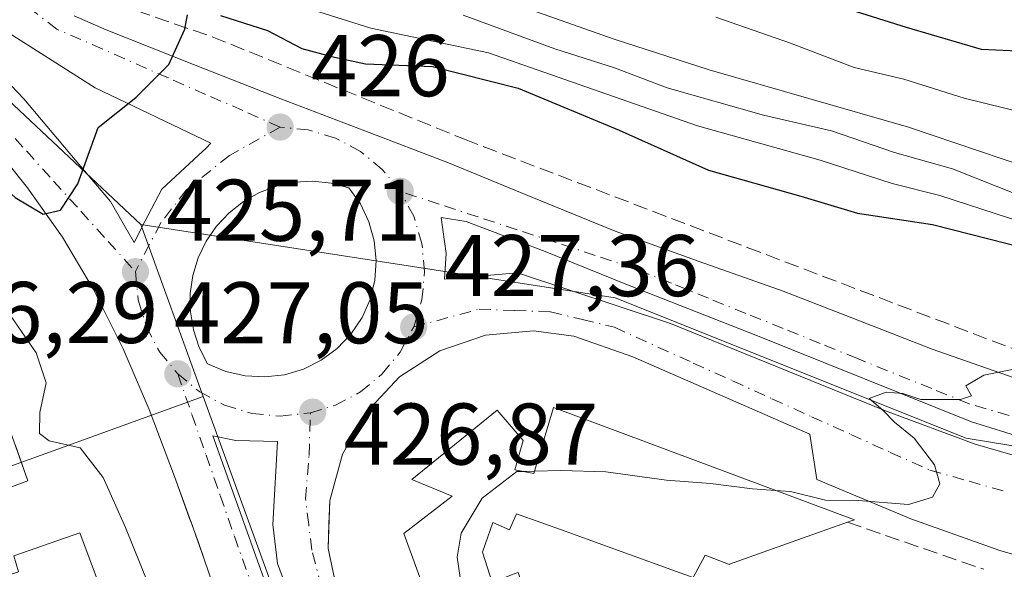
# Model space of a CAD drawing. Units: metres. Extents: x 607304 to 610764, y 4738520 to 4740888.
# Drawn here: x 607402 to 607515, y 4740100 to 4740163 of the extents above; entities that cross this region are included whole.
import ezdxf

# ---------------------------------------------------------------- set-up
doc = ezdxf.new("R2010")
doc.units = ezdxf.units.M
doc.header["$MEASUREMENT"] = 0
doc.linetypes.add('DGN Style 3', pattern=[2.307223458686699, 1.648016756204785, -0.6592067024819142])
doc.linetypes.add('DGN Style 4', pattern=[2.6384748266838614, 1.318413404963828, -0.6592067024819142, 0.001648016756204785, -0.6592067024819142])
for name, color, linetype, lineweight in [('Arbolado forestal CxS', 92, 'Continuous', 0), ('Curva de nivel maestra', 30, 'Continuous', 30), ('Curva de nivel normal', 30, 'Continuous', 0), ('Edificación Cxs', 1, 'Continuous', 13), ('Elemento construido', 1, 'Continuous', 0), ('Matorral CxS', 135, 'Continuous', 0), ('Muro lineal', 1, 'DGN Style 3', 13), ('Núcleo urbano CxS', 7, 'Continuous', 0), ('Punto de cota en terreno', 7, 'Continuous', 0), ('Rótulo de punto de cota en terreno', 7, 'Continuous', 0), ('Senda pavimentada', 7, 'DGN Style 3', 0), ('Vía urbana Cxs', 4, 'Continuous', 0), ('Vía urbana eje', 4, 'DGN Style 4', 0)]:
    doc.layers.add(name, color=color, linetype=linetype, lineweight=lineweight)
doc.styles.add('Style-Arial', font='txt')

# ---------------------------------------------------------------- blocks, each defined once
blk = doc.blocks.new('*U15')
at = {"layer": 'Arbolado forestal CxS', "color": 92, "linetype": 'Continuous', "lineweight": 0}
blk.add_polyline3d([(607834.2203000003, 4740174.441500001, 431.2943999999989), (607849.8217000002, 4740153.6055, 432.6741999999941), (607830.2680000003, 4740149.7305, 432.5516000000061), (607798.7077000003, 4740130.647500001, 433.2970999999961), (607798.4049000005, 4740130.610099999, 433.2942999999942), (607578.0691999998, 4740103.9605, 431.3092999999935), (607510.4480999997, 4740115.064300001, 430.4560000000056), (607470.2664999999, 4740131.1327, 429.127999999997), (607415.9700999996, 4740139.516899999, 425.9165000000066), (607394.4331, 4740159.714500001, 423.7513000000035), (607374.1580999997, 4740178.646299999, 421.8135000000038)], dxfattribs=at)
blk = doc.blocks.new('5PATER')
at = {"layer": 'Matorral CxS', "linetype": 'Continuous', "lineweight": 0}
h = blk.add_hatch(color=51, dxfattribs=at)
edge = h.paths.add_edge_path()
edge.add_ellipse((0, 0), major_axis=(-0.1095731443231308, -0.1110710700762829), ratio=0.9994222409660322, start_angle=0, end_angle=360)
blk = doc.blocks.new('*U59')
at = {"layer": 'Vía urbana Cxs', "color": 4, "linetype": 'Continuous', "lineweight": 0}
for points in [[(607401.5701000001, 4740114.350099999, 431.9312999999966), (607403.0401, 4740110.190099999, 431.8690999999963), (607382.2001, 4740102.5001, 431.7927999999956)], [(607450.4801000003, 4740025.7501, 431.7969000000012), (607448.0559, 4740032.315500001, 430.6610999999976), (607445.4401000004, 4740039.4001, 430.851800000004), (607440.5000999998, 4740053.0801, 429.7351000000053), (607435.6002000002, 4740066.270099999, 429.553899999999), (607430.7301000003, 4740079.4801, 428.6725000000006), (607426.6201, 4740091.2301, 428.5173000000068), (607423.2204, 4740101.183900001, 428.4933000000019), (607421.6804999998, 4740105.549900001, 428.1705999999977), (607421.6783999996, 4740105.5557, 428.1693999999989), (607419.8300999999, 4740110.6801, 427.4688000000024), (607416.9401000004, 4740118.3301, 427.0527000000002), (607413.9600999998, 4740125.3101, 428.0804999999964), (607410.5701000001, 4740132.100099999, 427.5562000000064), (607407.0100999996, 4740138.0701, 426.4964000000036), (607403.0000999998, 4740143.720100001, 426.3534999999974), (607398.1401000004, 4740149.770099999, 426.2004000000015)], [(607387.0959000001, 4740168.915899999, 423.1193999999959), (607395.9064999997, 4740160.899, 424.0243000000046), (607402.574, 4740153.914000001, 424.7143999999971), (607408.4478000002, 4740146.929, 425.3671999999933), (607412.4959000006, 4740142.1665, 425.8056999999972), (607415.1946999999, 4740137.4834, 426.0899999999965), (607416.4341000002, 4740139.869200001, 426.0936999999976), (607418.3696999997, 4740143.5952, 426.1258999999991), (607422.5766000003, 4740147.4846, 426.0859999999957), (607423.4349999996, 4740148.295299999, 426.0936999999976), (607424.0053000003, 4740148.834000001, 426.103099999993), (607410.7495999997, 4740155.184, 425.1435000000056), (607395.1127000004, 4740165.105900001, 423.8037999999942)], [(607408.3501000004, 4740163.4301, 425.0745000000024), (607412.0102000004, 4740161.840100001, 425.0206999999937), (607422.0100999996, 4740157.850099999, 425.6831999999995), (607432.0100999996, 4740153.9301, 426.6748999999982), (607441.6201, 4740150.2601, 427.0500000000029), (607451.2100999998, 4740146.590100001, 427.811600000001), (607460.7301000003, 4740142.6801, 428.4388999999938), (607470.2801000001, 4740138.770099999, 428.9373999999953), (607479.8901000004, 4740135.3101, 429.4333999999944), (607489.5301000001, 4740131.9001, 429.9572999999946), (607498.0502000004, 4740128.590100001, 430.2139000000025), (607506.5701000001, 4740125.2601, 430.3291000000027), (607516.7301000003, 4740121.720100001, 432.6220999999932), (607527.0100999996, 4740118.5101, 430.6848999999929), (607534.6901000004, 4740116.5001, 430.8292999999976), (607542.4600999998, 4740114.890100001, 430.9817000000039), (607548.9600999998, 4740113.790100001, 431.0126000000019), (607571.1401000004, 4740110.090100001, 431.761599999998), (607588.2801000001, 4740108.9101, 431.5696000000025), (607607.0800999999, 4740108.840100001, 432.7964000000065)], [(607592.5188999996, 4740102.240800001, 431.4575999999943), (607564.9755999995, 4740104.304500001, 431.4284999999945), (607544.9731000002, 4740107.638300001, 431.0026999999973), (607529.4949000003, 4740111.210200001, 430.7516999999935), (607511.0799000004, 4740116.925200001, 430.4746000000014), (607486.3942, 4740126.847100001, 429.9060999999929), (607471.8685999997, 4740132.562100001, 429.521900000007), (607462.2642000001, 4740136.451500001, 428.7005999999965), (607453.2154000001, 4740139.864600001, 428.1438000000053), (607450.3579000002, 4740140.3409, 427.9177999999956), (607450.9134999998, 4740136.213400001, 428.0774999999995), (607450.7547000004, 4740133.276500001, 428.0751000000019), (607459.0891000004, 4740133.990800001, 428.5941000000021), (607476.6310000002, 4740128.1965, 429.5828000000038), (607501.2373000003, 4740118.1952, 430.3450000000012), (607511.4767000005, 4740114.385199999, 430.4948000000004), (607530.6061000006, 4740108.8289, 430.7874000000011), (607546.1637000004, 4740105.1777, 431.001900000003), (607565.9282000001, 4740102.082000001, 431.4815999999992), (607589.8200000003, 4740099.8595, 431.5458000000072)], [(607524.7600999996, 4740099.1601, 431.101999999999), (607514.3300999999, 4740102.1801, 432.1025999999983), (607504.1401000004, 4740105.8301, 430.8484000000026), (607498.7500999998, 4740108.0801, 431.9121000000014), (607493.3501000004, 4740110.3301, 434.5982999999979), (607492.5701000001, 4740115.520099999, 430.2275999999983), (607472.3202000001, 4740124.390100001, 429.4707000000053), (607465.5301000001, 4740126.7601, 429.1141000000061), (607460.9200999998, 4740127.360099999, 428.9116000000067), (607455.4200999998, 4740126.850099999, 428.5541999999987), (607450.2100999998, 4740125.0601, 428.0527000000002), (607445.5800999999, 4740122.0701, 427.7461999999941), (607441.8000999996, 4740118.050100001, 427.5170000000071), (607439.0800999999, 4740113.2401, 427.5359000000026), (607437.6001000004, 4740107.9301, 427.4977000000072), (607437.5122999996, 4740105.241599999, 427.5390000000043), (607437.4200999998, 4740102.420100001, 427.6016999999993), (607438.5701000001, 4740097.0101, 427.9980999999971), (607440.2101999996, 4740093.1801, 428.0782999999938), (607443.6401000004, 4740097.0101, 432.1742999999988), (607458.6601, 4740055.0701, 430.5402000000031), (607459.5115, 4740052.749100001, 430.6674000000058), (607462.4565000003, 4740044.7203, 432.1131000000024), (607477.7600999996, 4740003.0001, 432.3165000000009)], [(607468.9177000001, 4739997.157500001, 432.8796000000002), (607453.7834999999, 4740039.173400001, 430.2795999999944), (607437.8687000005, 4740083.6764, 428.4223999999958), (607431.6246999997, 4740100.715600001, 427.6836000000039), (607431.0954, 4740105.160599999, 427.469299999997), (607431.6246999997, 4740114.6856, 427.2182999999932), (607426.8620999996, 4740114.7915, 427.1212999999989), (607424.2161999998, 4740115.320599999, 426.9885000000068), (607450.3570999998, 4740042.1897, 430.1205999999948), (607467.0082, 4739996.2336, 432.9734999999928)]]:
    blk.add_polyline3d(points, dxfattribs=at)
blk.add_polyline3d([(607440.0338000003, 4740126.9838, 427.5926999999938), (607441.2975000005, 4740128.8696, 427.6352000000043), (607442.2183999997, 4740130.944499999, 427.6391000000004), (607442.7692, 4740133.146700001, 427.6410000000033), (607442.9335000003, 4740135.410800001, 427.6120999999985), (607442.7063999996, 4740137.669399999, 427.5617000000057), (607442.0946000004, 4740139.8555, 427.4572999999946), (607441.1164999995, 4740141.903999999, 427.343399999998), (607439.801, 4740143.754000001, 427.2124999999942), (607437.7671999997, 4740144.2786, 427.1146000000008), (607435.6771, 4740144.487299999, 426.9888000000064), (607433.5796999997, 4740144.375399999, 426.8791999999958), (607431.5237999996, 4740143.9453, 426.8730000000069), (607429.5573000005, 4740143.2072, 427.0203000000038), (607427.7263000002, 4740142.178300001, 427.4195000000037), (607426.0730999997, 4740140.8825, 428.0877999999939), (607424.6366999998, 4740139.350099999, 428.8104000000022), (607423.4502999998, 4740137.616800001, 429.6154999999999), (607422.5417, 4740135.723099999, 429.0197999999946), (607421.9321, 4740133.713099999, 428.2081000000035), (607421.6357000005, 4740131.6337, 427.6152000000002), (607421.6594000002, 4740129.533399999, 427.1628999999957), (607422.0026000004, 4740127.461200001, 426.7433000000019), (607422.6573000001, 4740125.465500001, 426.7930999999954), (607423.6084000003, 4740123.592700001, 426.8531999999978), (607425.6986999996, 4740122.707400001, 426.965200000006), (607427.9101, 4740122.194300001, 427.0712000000058), (607430.1765000002, 4740122.068700001, 427.1420999999973), (607432.4310999997, 4740122.3343, 427.2161000000052), (607434.6063000001, 4740122.983200001, 427.3478999999934), (607436.6377999998, 4740123.996200001, 427.460500000001), (607438.4650999998, 4740125.343, 427.5293999999994)], close=True, dxfattribs=at)
blk = doc.blocks.new('*U67')
at = {"layer": 'Edificación Cxs', "color": 1, "linetype": 'Continuous', "lineweight": 13, "elevation": 463.9676000000034, "flags": 128}
blk.add_lwpolyline([(607409.0000999998, 4740104.220100001), (607414.0926999999, 4740090.5233), (607414.8300999999, 4740088.540100001), (607413.3501000004, 4740088.020099999), (607420.5029999996, 4740068.159399999), (607435.6936999997, 4740025.9813), (607443.0701000001, 4740005.5001), (607443.5432000002, 4740005.635600001), (607444.9200999998, 4740006.030099999), (607449.9401000004, 4739990.670100001), (607441.9401000004, 4739987.5601), (607441.5601000005, 4739988.770099999), (607432.5100999996, 4739985.9801), (607432.9101, 4739984.190099999), (607424.6001000004, 4739981.9901), (607419.8362999996, 4739995.705600001), (607419.3901000004, 4739996.9901), (607420.9801000003, 4739997.5101), (607413.6228999998, 4740018.040300001), (607398.5181, 4740060.190199999), (607391.5301000001, 4740079.690099999), (607389.4001000002, 4740079.140100001), (607388.7259000001, 4740081.175100001), (607384.0100999996, 4740095.4101), (607391.5900999998, 4740098.110099999), (607392.1700999998, 4740096.630100001), (607401.9600999998, 4740099.7601), (607401.4501, 4740101.600099999)], close=True, dxfattribs=at)
at = {"layer": 'Edificación Cxs', "color": 1, "linetype": 'Continuous', "lineweight": 13}
for points in [[(607397.0701000001, 4740088.530099999, 463.9676000000036), (607402.3901000004, 4740073.960100001, 463.9676000000036), (607407.8901000004, 4740075.920100001, 463.9676000000036), (607402.7301000003, 4740090.640100001, 463.9676000000036)], [(607404.6700999998, 4740067.720100001, 463.9676000000036), (607408.8000999996, 4740056.460100001, 463.9676000000036), (607414.3901000004, 4740058.220100001, 463.9676000000036), (607410.1401000004, 4740069.600099999, 463.9676000000036)], [(607410.4600999998, 4740051.710100001, 463.9676000000036), (607412.6501000002, 4740045.4801, 463.9676000000036), (607418.5301000001, 4740047.450099999, 463.9676000000036), (607416.1201, 4740053.6501, 463.9676000000036)], [(607415.4801000003, 4740037.7401, 463.9676000000036), (607417.6700999998, 4740031.520099999, 463.9676000000036), (607423.5500999996, 4740033.5001, 463.9676000000036), (607421.1501000002, 4740039.710100001, 463.9676000000036)], [(607419.7100999998, 4740026.850099999, 463.9676000000036), (607423.8400999998, 4740015.590100001, 463.9676000000036), (607429.4401000004, 4740017.340100001, 463.9676000000036), (607425.1901000004, 4740028.7501, 463.9676000000036)], [(607426.1001000004, 4740009.3101, 463.9676000000036), (607431.4101, 4739994.7501, 463.9676000000036), (607436.9200999998, 4739996.700099999, 463.9676000000036), (607431.7500999998, 4740011.4101, 463.9676000000036)]]:
    blk.add_3dface(points, dxfattribs=at)

msp = doc.modelspace()

# ---------------------------------------------------------------- linework, layer by layer
at = {"layer": 'Arbolado forestal CxS', "color": 92, "linetype": 'Continuous', "lineweight": 0, "extrusion": (0.5520141413383518, 0.6452394001074397, 0.5281538642398383), "elevation": 3394051.932925396, "flags": 128}
msp.add_lwpolyline([(2619969.785223231, -2110537.122586458), (2619942.071760951, -2110534.840536181), (2619912.576476895, -2110532.290688282)], dxfattribs=at)
at = {"layer": 'Arbolado forestal CxS', "color": 92, "linetype": 'Continuous', "lineweight": 0}
msp.add_polyline3d([(607415.9700999996, 4740139.516899999, 425.9165000000066), (607470.2664999999, 4740131.1327, 429.127999999997), (607510.4480999997, 4740115.064300001, 430.4560000000056), (607578.0691999998, 4740103.9605, 431.3092999999935), (607798.4049000005, 4740130.610099999, 433.2942999999942)], dxfattribs=at)
at = {"layer": 'Curva de nivel maestra', "color": 30, "linetype": 'Continuous', "lineweight": 30, "flags": 128}
for points, elevation in [([(607373.1799999997, 4740164.7501), (607378.4400000004, 4740161.600099999), (607383.8099999996, 4740157.190099999), (607393.25, 4740150.120100001), (607401.5800000001, 4740142.620100001), (607404.79, 4740140.720100001), (607406.79, 4740141.170100001), (607408.75, 4740144.200099999), (607411.0800000001, 4740150.640100001), (607415.3899999997, 4740154.0701), (607419.1900000004, 4740157.870100001), (607421.0199999996, 4740161.9101), (607421.3300000001, 4740163.540100001)], 425), ([(607590.7800000003, 4740145.290100001), (607583.1200000001, 4740147.8201), (607576.5300000003, 4740148.5701), (607569.0899999999, 4740149.6601), (607561.2000000002, 4740149.200099999), (607554.5700000003, 4740149.280099999), (607548.0099999999, 4740150.520099999), (607542.2699999996, 4740152.200099999), (607533.8799999999, 4740153.670100001), (607528.79, 4740155.390100001), (607524.4600000001, 4740158.0101), (607518.79, 4740159.280099999), (607512.2199999997, 4740159.5701), (607503.6200000001, 4740162.100099999), (607494.6200000001, 4740164.9101)], 400), ([(607425.0800000001, 4740163.460100001), (607430.4600000001, 4740161.7501), (607434.4000000004, 4740159.690099999), (607437.8200000003, 4740158.7601), (607441.7100000001, 4740157.9301), (607449.3499999996, 4740157.620100001), (607459.1799999997, 4740155.140100001), (607470.7199999997, 4740150.340100001), (607480.9699999997, 4740145.7501), (607491.5199999996, 4740142.790100001), (607498.04, 4740140.8201), (607506.5999999996, 4740139.550100001), (607519.3399999999, 4740136.280099999)], 425)]:
    msp.add_lwpolyline(points, dxfattribs=dict(at, elevation=elevation))
at = {"layer": 'Curva de nivel normal', "color": 30, "linetype": 'Continuous', "lineweight": 0, "flags": 128}
for points, elevation in [([(607593.4600000001, 4740129.590100001), (607581.4600000001, 4740130.5701), (607571.1200000001, 4740129.8201), (607563.2999999998, 4740129.6801), (607557.4900000002, 4740131.140100001), (607550.9600000001, 4740133.780099999), (607544.1200000001, 4740134.590100001), (607536.1399999997, 4740133.790100001), (607532.1299999999, 4740134.370100001), (607525.6299999999, 4740137.3201), (607515.4100000003, 4740140.270099999), (607507.4500000002, 4740142.870100001), (607502, 4740144.220100001), (607493.7300000006, 4740146.920100001), (607479.6900000004, 4740150.8301), (607455.79, 4740159.190099999), (607442.3200000003, 4740162.030099999), (607435.7400000002, 4740164.0801)], 420), ([(607459.3399999999, 4740164.5701), (607470.1600000003, 4740160.770099999), (607481.0499999998, 4740157.2401), (607503.8600000005, 4740150.690099999), (607520.1200000001, 4740145.170100001), (607536.1900000004, 4740140.9101), (607563.5199999996, 4740136.6801), (607579.2100000001, 4740135.770099999), (607594.8099999996, 4740134.620100001)], 410), ([(607452.8899999997, 4740163.5101), (607463.3799999999, 4740159.670100001), (607470.2100000001, 4740157.4901), (607476.2300000006, 4740155.1801), (607487.2699999996, 4740152.040100001), (607495.04, 4740150.280099999), (607502.25, 4740147.800100001), (607508.8899999997, 4740145.9301), (607516.5, 4740142.890100001), (607526.9199999999, 4740140.200099999), (607536.3399999999, 4740137.5601), (607545.75, 4740137.090100001), (607552.54, 4740135.7501), (607562.7100000001, 4740132.6601), (607572.5599999996, 4740132.4901), (607579.4699999997, 4740133.3201), (607587.7199999997, 4740132.9801), (607594.2999999998, 4740131.9301)], 415), ([(607481.79, 4740163.280099999), (607490.3399999999, 4740160.3201), (607497.6399999997, 4740157.5001), (607503.3200000003, 4740156.1801), (607510.2400000002, 4740154.0001), (607517.2000000002, 4740152.280099999), (607528.6500000004, 4740148.840100001), (607539.4600000001, 4740146.2501), (607545.79, 4740144.640100001), (607554.3200000003, 4740143.380100001), (607561.2199999997, 4740142.7401), (607565.7000000002, 4740141.960100001), (607572.6699999999, 4740141.920100001), (607579.6399999997, 4740141.1501), (607590.3200000003, 4740138.7401)], 405), ([(607428.2699999996, 4740070.020099999), (607414.2100000001, 4740104.8301), (607411.6799999997, 4740110.540100001), (607409.0099999999, 4740113.960100001), (607405.4699999997, 4740114.7401), (607404.3600000005, 4740115.5801), (607404.4199999999, 4740117.9901), (607405.1299999999, 4740121.4001), (607403.9800000006, 4740124.8201), (607398.4900000002, 4740132.770099999)], 430), ([(607520.1500000004, 4740123.8201), (607512.4800000006, 4740122.280099999), (607510.4400000004, 4740121.040100001), (607511.0599999996, 4740119.9101), (607509.8200000003, 4740119.4801), (607505.2699999996, 4740119.5001), (607503.2100000001, 4740120.1601), (607501.3099999996, 4740120.340100001), (607499.3600000005, 4740119.620100001), (607500.9199999999, 4740118.280099999), (607502.2599999999, 4740116.880100001), (607504.5099999999, 4740115.0601), (607506.8399999999, 4740112.020099999), (607507.4600000001, 4740109.8201), (607506.6100000005, 4740108.300100001), (607503.8700000001, 4740107.470100001), (607498.0999999996, 4740107.940099999), (607494.3499999996, 4740107.970100001), (607490.3399999999, 4740108.960100001), (607488.6423000004, 4740109.0811)], 430), ([(607459.7663000004, 4740111.2577), (607459.0300000003, 4740111.2401), (607455.04, 4740108.190099999), (607452.6600000003, 4740104.1801), (607452.1799999997, 4740101.420100001), (607452.7199999997, 4740097.8101), (607452.7300000006, 4740093.6801), (607452.1200000001, 4740088.880100001), (607452.1195, 4740088.775400001)], 430), ([(607461.0406, 4740111.2883), (607459.7663000004, 4740111.2577)], 430), ([(607488.6423000004, 4740109.0811), (607485.9900000002, 4740109.270099999), (607481.2000000002, 4740109.860099999), (607476.1399999997, 4740110.2401), (607469.2199999997, 4740111.210100001), (607464.04, 4740111.360099999), (607461.0406, 4740111.2883)], 430)]:
    msp.add_lwpolyline(points, dxfattribs=dict(at, elevation=elevation))
at = {"layer": 'Edificación Cxs', "color": 1, "linetype": 'Continuous', "lineweight": 13, "elevation": 450.8415999999999, "flags": 128}
for points in [[(607451.7301000003, 4740088.630100001), (607446.1001000004, 4740104.140100001), (607451.6300999997, 4740108.4101), (607447.0000999998, 4740110.3301), (607456.7801000001, 4740118.2601), (607459.7301000003, 4740114.8101), (607458.8000999996, 4740111.450099999), (607460.9600999998, 4740111.020099999), (607463.2301000003, 4740118.5701), (607497.6700999998, 4740105.710100001), (607497.2939999999, 4740105.578500001), (607497.2888000002, 4740105.5767), (607496.8701, 4740105.4301), (607490.5542000001, 4740103.173800001), (607483.3830000004, 4740100.6119), (607483.3501000004, 4740100.600099999), (607483.2726999996, 4740100.6293), (607480.5701000001, 4740101.6501), (607480.2767000003, 4740101.104), (607479.2001, 4740099.100099999)], [(607476.7621999999, 4740099.9803), (607467.0738000004, 4740103.4781), (607464.5380999995, 4740104.3935), (607458.9801000003, 4740106.4001), (607458.8290999997, 4740106.0571), (607458.1700999998, 4740104.5601), (607456.2701000003, 4740105.4101), (607455.4040999999, 4740102.8861), (607455.1001000004, 4740102.0001), (607456.1901000004, 4740098.520099999)]]:
    msp.add_lwpolyline(points, dxfattribs=at)
at = {"layer": 'Edificación Cxs', "color": 1, "linetype": 'Continuous', "lineweight": 13}
for points in [[(607451.7301000003, 4740088.630100001, 438.7563999999985), (607446.1001000004, 4740104.140100001, 440.5868999999948), (607451.6300999997, 4740108.4101, 449.0807999999961), (607447.0000999998, 4740110.3301, 438.2271000000038), (607456.7801000001, 4740118.2601, 436.9275999999954), (607459.7301000003, 4740114.8101, 445.2844000000041), (607458.8000999996, 4740111.450099999, 450.6581000000006), (607460.9600999998, 4740111.020099999, 450.8415999999997), (607463.2301000003, 4740118.5701, 437.3077000000048)], [(607463.2301000003, 4740118.5701, 437.3077000000048), (607497.6700999998, 4740105.710100001, 433.1009999999952), (607497.2939999999, 4740105.578500001, 433.5659000000014), (607497.2888000002, 4740105.5767, 433.5752000000066), (607496.8701, 4740105.4301, 434.3175999999949)], [(607496.8701, 4740105.4301, 434.3175999999949), (607490.5542000001, 4740103.173800001, 443.6432999999961), (607483.3830000004, 4740100.6119, 444.0004000000045), (607483.3501000004, 4740100.600099999, 443.9866999999941), (607483.2726999996, 4740100.6293, 444.1162999999942), (607480.5701000001, 4740101.6501, 448.0280999999959), (607480.2767000003, 4740101.104, 446.6129999999976), (607479.2001, 4740099.100099999, 441.5770000000048), (607476.7621999999, 4740099.9803, 444.3398000000016), (607467.0738000004, 4740103.4781, 446.3622999999934), (607464.5380999995, 4740104.3935, 446.0668000000006), (607458.9801000003, 4740106.4001, 449.7768999999971), (607458.8290999997, 4740106.0571, 449.3053000000073), (607458.1700999998, 4740104.5601, 447.4449000000022), (607456.2701000003, 4740105.4101, 449.4278000000049), (607455.4040999999, 4740102.8861, 448.0010000000038), (607455.1001000004, 4740102.0001, 448.1662999999971), (607456.1901000004, 4740098.520099999, 447.7108000000007), (607458.7181000002, 4740099.516000001, 443.835500000001), (607459.1601, 4740099.690099999, 443.0374000000011), (607461.6201, 4740092.3201, 437.0911000000052), (607461.3618000001, 4740092.2237, 437.6267999999982), (607453.1167000001, 4740089.147500001, 441.078800000003), (607451.7301000003, 4740088.630100001, 438.7563999999985)], [(607409.0000999998, 4740104.220100001, 441.304999999993), (607414.0926999999, 4740090.5233, 448.0611999999965), (607414.8300999999, 4740088.540100001, 445.2498999999953), (607413.3501000004, 4740088.020099999, 451.6934999999939), (607420.5029999996, 4740068.159399999, 446.9823000000034), (607435.6936999997, 4740025.9813, 446.8862999999984), (607443.0701000001, 4740005.5001, 452.4725000000035), (607443.5432000002, 4740005.635600001, 450.7078000000038), (607444.9200999998, 4740006.030099999, 445.7617000000028), (607449.9401000004, 4739990.670100001, 442.0154999999941), (607441.9401000004, 4739987.5601, 446.8570000000037), (607441.5601000005, 4739988.770099999, 451.4744000000064), (607432.5100999996, 4739985.9801, 453.875), (607432.9101, 4739984.190099999, 446.0890000000073), (607424.6001000004, 4739981.9901, 442.4321000000054), (607419.8362999996, 4739995.705600001, 449.6478999999963), (607419.3901000004, 4739996.9901, 447.8837000000058), (607420.9801000003, 4739997.5101, 455.0356999999931), (607413.6228999998, 4740018.040300001, 450.5368000000017), (607398.5181, 4740060.190199999, 450.6198000000004)], [(607401.4501, 4740101.600099999, 447.0844999999972), (607409.0000999998, 4740104.220100001, 441.304999999993)]]:
    msp.add_polyline3d(points, dxfattribs=at)
at = {"layer": 'Elemento construido', "color": 1, "linetype": 'Continuous', "lineweight": 0}
for points in [[(607408.3501000004, 4740163.4301, 425.0745000000024), (607412.0100999996, 4740161.840100001, 425.0206999999937), (607422.0100999996, 4740157.850099999, 425.6831999999995), (607432.0100999996, 4740153.9301, 426.6748999999982), (607441.6201, 4740150.2601, 427.0500000000029), (607451.2100999998, 4740146.590100001, 427.811600000001), (607460.7301000003, 4740142.6801, 428.4388999999938), (607470.2801000001, 4740138.770099999, 428.9373999999953), (607479.8901000004, 4740135.3101, 429.4333999999944), (607489.5301000001, 4740131.9001, 429.9572999999946), (607498.0500999996, 4740128.590100001, 430.2139000000025), (607506.5701000001, 4740125.2601, 430.3291000000027), (607516.7301000003, 4740121.720100001, 432.6220999999932), (607527.0100999996, 4740118.5101, 430.6848999999929), (607534.6901000004, 4740116.5001, 430.8292999999976), (607542.4600999998, 4740114.890100001, 430.9817000000039), (607548.9600999998, 4740113.790100001, 431.0126000000019), (607571.1401000004, 4740110.090100001, 431.761599999998), (607588.2801000001, 4740108.9101, 431.5696000000025), (607607.0800999999, 4740108.840100001, 432.7964000000065)], [(607450.4801000003, 4740025.7501, 431.7969000000012), (607445.4401000004, 4740039.4001, 430.851800000004), (607440.5000999998, 4740053.0801, 429.7351000000053), (607435.6001000004, 4740066.270099999, 429.5540000000037), (607430.7301000003, 4740079.4801, 428.6725000000006), (607426.6201, 4740091.2301, 428.5173000000068), (607422.6001000004, 4740103.0001, 428.579700000002), (607419.8300999999, 4740110.6801, 427.4688000000024), (607416.9401000004, 4740118.3301, 427.0527000000002), (607413.9600999998, 4740125.3101, 428.0804999999964), (607410.5701000001, 4740132.100099999, 427.5562000000064), (607407.0100999996, 4740138.0701, 426.4964000000036), (607403.0000999998, 4740143.720100001, 426.3534999999974), (607398.1401000004, 4740149.770099999, 426.2004000000015)], [(607524.7600999996, 4740099.1601, 431.101999999999), (607514.3300999999, 4740102.1801, 432.1025999999983), (607504.1401000004, 4740105.8301, 430.8484000000026), (607498.7500999998, 4740108.0801, 431.9121000000014), (607493.3501000004, 4740110.3301, 434.5982999999979), (607492.5701000001, 4740115.520099999, 430.2275999999983), (607472.3201000001, 4740124.390100001, 429.4706000000006), (607465.5301000001, 4740126.7601, 429.1141000000061), (607460.9200999998, 4740127.360099999, 428.9116000000067), (607455.4200999998, 4740126.850099999, 428.5541999999987), (607450.2100999998, 4740125.0601, 428.0527000000002), (607445.5800999999, 4740122.0701, 427.7461999999941), (607441.8000999996, 4740118.050100001, 427.5170000000071), (607439.0800999999, 4740113.2401, 427.5359000000026), (607437.6001000004, 4740107.9301, 427.4977000000072), (607437.4200999998, 4740102.420100001, 427.6016999999993), (607438.5701000001, 4740097.0101, 427.9980999999971), (607440.2100999998, 4740093.1801, 428.0782999999938), (607443.6401000004, 4740097.0101, 432.1742999999988), (607458.6601, 4740055.0701, 430.5402000000031), (607477.7600999996, 4740003.0001, 432.3165000000009)], [(607400.1001000004, 4740118.5101, 433.3034000000043), (607403.0401, 4740110.190099999, 431.8690999999963), (607382.2001, 4740102.5001, 431.7927999999956)]]:
    msp.add_polyline3d(points, dxfattribs=at)
at = {"layer": 'Muro lineal', "color": 1, "linetype": 'DGN Style 3', "lineweight": 13, "extrusion": (-0.1915123576772281, 0.06612758536597112, 0.9792600059792984), "elevation": 197533.8784538261, "flags": 128}
msp.add_lwpolyline([(-4678803.040253117, -952593.6183167342), (-4678803.040253117, -952576.7541914311)], dxfattribs=at)
at = {"layer": 'Núcleo urbano CxS', "color": 7, "linetype": 'Continuous', "lineweight": 0, "extrusion": (0.5520141413383518, 0.6452394001074397, 0.5281538642398383), "elevation": 3394051.932925396, "flags": 128}
msp.add_lwpolyline([(2619969.785223231, -2110537.122586458), (2619942.071760951, -2110534.840536181), (2619912.576476895, -2110532.290688282)], dxfattribs=at)
at = {"layer": 'Núcleo urbano CxS', "color": 7, "linetype": 'Continuous', "lineweight": 0, "extrusion": (-0.0139312704127111, 0.03833953253344241, 0.9991676535746166), "elevation": 173698.2190787049, "flags": 128}
msp.add_lwpolyline([(-2189739.815800185, -4244142.486958066), (-2189739.815800185, -4244121.529497891)], dxfattribs=at)
at = {"layer": 'Núcleo urbano CxS', "color": 7, "linetype": 'Continuous', "lineweight": 0, "extrusion": (-0.339945117509969, 0.940445270663487, 9.983894161639315e-05), "elevation": 4251332.800261923, "flags": 128}
msp.add_lwpolyline([(-2182628.807410708, 2.322832776341102), (-2182610.553787501, 6.262232795977695), (-2182544.404273037, 7.005532791788767), (-2182514.980312506, 6.940132799351431)], dxfattribs=at)
at = {"layer": 'Núcleo urbano CxS', "color": 7, "linetype": 'Continuous', "lineweight": 0, "extrusion": (-0.01361170234572875, 0.03744145864502713, 0.9992061142395917), "elevation": 169635.3706728138, "flags": 128}
msp.add_lwpolyline([(-2190417.328175265, -4243936.245846007), (-2190417.328175264, -4243794.851527369)], dxfattribs=at)
at = {"layer": 'Núcleo urbano CxS', "color": 7, "linetype": 'Continuous', "lineweight": 0}
for points in [[(607415.9700999996, 4740139.516899999, 425.9165000000066), (607423.1215000004, 4740119.835899999, 426.7713999999978), (607405.9550999999, 4740113.6303, 430.7108000000007), (607343.7451, 4740091.143100001, 431.4541000000027), (607316.0734999999, 4740081.140500001, 431.3886999999959), (607315.0427999999, 4740147.3715, 430.4940000000061), (607343.0160999997, 4740157.699300001, 430.0573000000004), (607374.1580999997, 4740178.646299999, 421.8135000000038), (607394.4331, 4740159.714500001, 423.7513000000035)], [(607798.4049000005, 4740130.610099999, 433.2942999999942), (607782.2789000003, 4740097.289100001, 432.624100000001), (607621.6671000002, 4740040.337099999, 432.5746000000072), (607529.2896999996, 4740007.585300001, 432.5822000000044), (607508.4291000003, 4740000.187700001, 432.5544999999984), (607471.3931, 4739987.056100001, 432.4043999999994), (607423.1215000004, 4740119.835899999, 426.7713999999978), (607415.9700999996, 4740139.516899999, 425.9165000000066), (607470.2664999999, 4740131.1327, 429.127999999997), (607510.4480999997, 4740115.064300001, 430.4560000000056), (607578.0691999998, 4740103.9605, 431.3092999999935)], [(607471.3931, 4739987.056100001, 432.4043999999994), (607471.4051000001, 4739987.0231, 432.4052999999985), (607484.9342999998, 4739949.794500001, 432.9306999999972), (607495.8337000003, 4739919.811899999, 433.3328000000038), (607510.4688999997, 4739879.556500001, 433.6483000000007), (607397.7553000003, 4739837.8095, 434.127999999997), (607357.2175000003, 4739825.115900001, 433.6097000000009), (607343.2538999999, 4739861.955499999, 433.3159000000014), (607331.8629000002, 4739893.5189, 432.859500000006), (607325.8828999996, 4739910.0913, 432.7875000000058), (607318.4134000001, 4739930.779100001, 432.4575999999943), (607316.0734999999, 4740081.140500001, 431.3886999999959), (607343.7451, 4740091.143100001, 431.4541000000027), (607405.9550999999, 4740113.6303, 430.7108000000007), (607423.1215000004, 4740119.835899999, 426.7713999999978)]]:
    msp.add_polyline3d(points, close=True, dxfattribs=at)
msp.add_polyline3d([(607415.9700999996, 4740139.516899999, 425.9165000000066), (607470.2664999999, 4740131.1327, 429.127999999997), (607510.4480999997, 4740115.064300001, 430.4560000000056), (607578.0691999998, 4740103.9605, 431.3092999999935), (607798.4049000005, 4740130.610099999, 433.2942999999942)], dxfattribs=at)
at = {"layer": 'Senda pavimentada', "color": 7, "linetype": 'DGN Style 3', "lineweight": 0}
msp.add_polyline3d([(607408.8833, 4740166.2805, 425.3049000000028), (607424.1233000001, 4740161.0419, 425.8542000000016), (607453.0159, 4740149.294299999, 427.8166000000056), (607485.4008999999, 4740136.911699999, 429.4744999999967), (607518.3283000002, 4740124.3529, 434.2955999999977), (607555.1054999996, 4740116.415300001, 431.019100000005), (607591.8827000001, 4740114.0341, 431.4342999999935), (607611.1973000001, 4740114.298699999, 431.5154999999941), (607627.3369000005, 4740115.092499999, 431.8488000000071), (607636.8618999999, 4740118.2675, 431.5869999999995), (607646.6514999997, 4740120.648700001, 431.6255999999995), (607657.7641000003, 4740120.1195, 432.0065999999933), (607676.5494999997, 4740121.9715, 431.7485000000015), (607713.8558999998, 4740125.146500001, 432.3006000000024), (607737.9329000004, 4740133.084100001, 432.5739999999933), (607756.9830999998, 4740135.9945, 433.2045000000071), (607781.3246999999, 4740146.048699999, 433.3018000000012), (607800.6392999999, 4740153.192500001, 432.763300000006), (607829.7435, 4740161.394500001, 432.4496000000072), (607843.3601000002, 4740165.6351, 432.3788000000059)], dxfattribs=at)
at = {"layer": 'Vía urbana Cxs', "color": 4, "linetype": 'Continuous', "lineweight": 0, "extrusion": (-0.02306456145839279, 0.06539384474743276, 0.9975929385645634), "elevation": 296390.9525992105, "flags": 128}
msp.add_lwpolyline([(-2149488.728999427, -4257860.142491715), (-2149488.728999427, -4257864.776039444)], dxfattribs=at)
at = {"layer": 'Vía urbana Cxs', "color": 4, "linetype": 'Continuous', "lineweight": 0}
for points in [[(607313.7224000003, 4740232.223200001, 416.5679999999993), (607334.1525999998, 4740214.477299999, 418.303700000004), (607364.6327000001, 4740188.680299999, 420.9894000000059), (607376.1420999998, 4740178.361600001, 422.1668000000063), (607387.0959000001, 4740168.915899999, 423.1193999999959), (607395.9064999997, 4740160.899, 424.0243000000046), (607402.574, 4740153.914000001, 424.7143999999971), (607408.4478000002, 4740146.929, 425.3671999999933), (607412.4959000006, 4740142.1665, 425.8056999999972), (607415.1946999999, 4740137.4834, 426.0899999999965), (607416.4341000002, 4740139.869200001, 426.0936999999976), (607418.3696999997, 4740143.5952, 426.1258999999991), (607422.5766000003, 4740147.4846, 426.0859999999957), (607423.4349999996, 4740148.295299999, 426.0936999999976), (607424.0053000003, 4740148.834000001, 426.103099999993), (607410.7495999997, 4740155.184, 425.1435000000056), (607395.1127000004, 4740165.105900001, 423.8037999999942), (607373.6814000001, 4740183.600299999, 421.8546000000061), (607359.1558999997, 4740196.3003, 420.3579000000027), (607343.5982999997, 4740209.635399999, 418.9018999999971), (607313.6656, 4740235.871300001, 416.4187999999995)], [(607421.6829000004, 4740105.543099999, 428.172000000006), (607421.6804999998, 4740105.549900001, 428.1705999999977), (607421.6783999996, 4740105.5557, 428.1693999999989), (607419.8300999999, 4740110.6801, 427.4688000000024), (607416.9401000004, 4740118.3301, 427.0527000000002), (607413.9600999998, 4740125.3101, 428.0804999999964), (607410.5701000001, 4740132.100099999, 427.5562000000064), (607407.0100999996, 4740138.0701, 426.4964000000036), (607403.0000999998, 4740143.720100001, 426.3534999999974), (607398.1401000004, 4740149.770099999, 426.2004000000015), (607392.8201000001, 4740155.390100001, 426.0133999999962), (607387.0800999999, 4740160.610099999, 426.032600000006), (607381.1901000004, 4740165.640100001, 424.8395000000019), (607372.9600999998, 4740172.270099999, 423.5776999999944), (607364.7302000001, 4740178.9301, 424.0455999999977), (607355.4401000004, 4740186.690099999, 421.1760000000068), (607346.2500999998, 4740194.590100001, 420.1809999999969), (607332.9401000004, 4740206.6601, 418.6877999999998), (607319.6601999998, 4740218.7501, 417.5844999999972), (607314.5902000006, 4740223.130200001, 417.1910999999964), (607313.8540000003, 4740223.7665, 417.1343000000052)], [(607408.3501000004, 4740163.4301, 425.0745000000024), (607412.0102000004, 4740161.840100001, 425.0206999999937), (607422.0100999996, 4740157.850099999, 425.6831999999995), (607432.0100999996, 4740153.9301, 426.6748999999982), (607441.6201, 4740150.2601, 427.0500000000029), (607451.2100999998, 4740146.590100001, 427.811600000001), (607460.7301000003, 4740142.6801, 428.4388999999938), (607470.2801000001, 4740138.770099999, 428.9373999999953), (607479.8901000004, 4740135.3101, 429.4333999999944), (607489.5301000001, 4740131.9001, 429.9572999999946), (607498.0502000004, 4740128.590100001, 430.2139000000025), (607506.5701000001, 4740125.2601, 430.3291000000027), (607516.7301000003, 4740121.720100001, 432.6220999999932), (607527.0100999996, 4740118.5101, 430.6848999999929), (607534.6901000004, 4740116.5001, 430.8292999999976), (607542.4600999998, 4740114.890100001, 430.9817000000039), (607548.9600999998, 4740113.790100001, 431.0126000000019), (607571.1401000004, 4740110.090100001, 431.761599999998), (607588.2801000001, 4740108.9101, 431.5696000000025), (607607.0800999999, 4740108.840100001, 432.7964000000065)], [(607440.0338000003, 4740126.9838, 427.5926999999938), (607441.2975000005, 4740128.8696, 427.6352000000043), (607442.2183999997, 4740130.944499999, 427.6391000000004), (607442.7692, 4740133.146700001, 427.6410000000033), (607442.9335000003, 4740135.410800001, 427.6120999999985), (607442.7063999996, 4740137.669399999, 427.5617000000057), (607442.0946000004, 4740139.8555, 427.4572999999946), (607441.1164999995, 4740141.903999999, 427.343399999998), (607439.801, 4740143.754000001, 427.2124999999942), (607437.7671999997, 4740144.2786, 427.1146000000008), (607435.6771, 4740144.487299999, 426.9888000000064), (607433.5796999997, 4740144.375399999, 426.8791999999958), (607431.5237999996, 4740143.9453, 426.8730000000069), (607429.5573000005, 4740143.2072, 427.0203000000038), (607427.7263000002, 4740142.178300001, 427.4195000000037), (607426.0730999997, 4740140.8825, 428.0877999999939), (607424.6366999998, 4740139.350099999, 428.8104000000022), (607423.4502999998, 4740137.616800001, 429.6154999999999), (607422.5417, 4740135.723099999, 429.0197999999946), (607421.9321, 4740133.713099999, 428.2081000000035), (607421.6357000005, 4740131.6337, 427.6152000000002), (607421.6594000002, 4740129.533399999, 427.1628999999957), (607422.0026000004, 4740127.461200001, 426.7433000000019), (607422.6573000001, 4740125.465500001, 426.7930999999954), (607423.6084000003, 4740123.592700001, 426.8531999999978), (607425.6986999996, 4740122.707400001, 426.965200000006), (607427.9101, 4740122.194300001, 427.0712000000058), (607430.1765000002, 4740122.068700001, 427.1420999999973), (607432.4310999997, 4740122.3343, 427.2161000000052), (607434.6063000001, 4740122.983200001, 427.3478999999934), (607436.6377999998, 4740123.996200001, 427.460500000001), (607438.4650999998, 4740125.343, 427.5293999999994), (607440.0338000003, 4740126.9838, 427.5926999999938)], [(607592.5188999996, 4740102.240800001, 431.4575999999943), (607564.9755999995, 4740104.304500001, 431.4284999999945), (607544.9731000002, 4740107.638300001, 431.0026999999973), (607529.4949000003, 4740111.210200001, 430.7516999999935), (607511.0799000004, 4740116.925200001, 430.4746000000014), (607486.3942, 4740126.847100001, 429.9060999999929), (607471.8685999997, 4740132.562100001, 429.521900000007), (607462.2642000001, 4740136.451500001, 428.7005999999965), (607453.2154000001, 4740139.864600001, 428.1438000000053), (607450.3579000002, 4740140.3409, 427.9177999999956), (607450.9134999998, 4740136.213400001, 428.0774999999995)], [(607450.9134999998, 4740136.213400001, 428.0774999999995), (607450.7547000004, 4740133.276500001, 428.0751000000019), (607459.0891000004, 4740133.990800001, 428.5941000000021), (607476.6310000002, 4740128.1965, 429.5828000000038), (607501.2373000003, 4740118.1952, 430.3450000000012), (607511.4767000005, 4740114.385199999, 430.4948000000004), (607530.6061000006, 4740108.8289, 430.7874000000011), (607546.1637000004, 4740105.1777, 431.001900000003), (607565.9282000001, 4740102.082000001, 431.4815999999992), (607589.8200000003, 4740099.8595, 431.5458000000072)], [(607524.7600999996, 4740099.1601, 431.101999999999), (607514.3300999999, 4740102.1801, 432.1025999999983), (607504.1401000004, 4740105.8301, 430.8484000000026), (607498.7500999998, 4740108.0801, 431.9121000000014), (607493.3501000004, 4740110.3301, 434.5982999999979), (607492.5701000001, 4740115.520099999, 430.2275999999983), (607472.3202000001, 4740124.390100001, 429.4707000000053), (607465.5301000001, 4740126.7601, 429.1141000000061), (607460.9200999998, 4740127.360099999, 428.9116000000067), (607455.4200999998, 4740126.850099999, 428.5541999999987), (607450.2100999998, 4740125.0601, 428.0527000000002), (607445.5800999999, 4740122.0701, 427.7461999999941), (607441.8000999996, 4740118.050100001, 427.5170000000071), (607439.0800999999, 4740113.2401, 427.5359000000026), (607437.6001000004, 4740107.9301, 427.4977000000072), (607437.5122999996, 4740105.241599999, 427.5390000000043), (607437.4200999998, 4740102.420100001, 427.6016999999993), (607438.5701000001, 4740097.0101, 427.9980999999971), (607440.2101999996, 4740093.1801, 428.0782999999938), (607443.6401000004, 4740097.0101, 432.1742999999988), (607458.6601, 4740055.0701, 430.5402000000031), (607459.5115, 4740052.749100001, 430.6674000000058), (607462.4565000003, 4740044.7203, 432.1131000000024), (607477.7600999996, 4740003.0001, 432.3165000000009)], [(607437.8687000005, 4740083.6764, 428.4223999999958), (607431.6246999997, 4740100.715600001, 427.6836000000039), (607431.0954, 4740105.160599999, 427.469299999997), (607431.6246999997, 4740114.6856, 427.2182999999932), (607426.8620999996, 4740114.7915, 427.1212999999989), (607424.2161999998, 4740115.320599999, 426.9885000000068), (607450.3570999998, 4740042.1897, 430.1205999999948), (607467.0082, 4739996.2336, 432.9734999999928)], [(607401.5701000001, 4740114.350099999, 431.9312999999966), (607403.0401, 4740110.190099999, 431.8690999999963), (607382.2001, 4740102.5001, 431.7927999999956)], [(607396.6195, 4740057.0579, 439.7134999999981), (607421.2500999998, 4739988.280099999, 448.9312999999966), (607419.5100999996, 4739984.8301, 438.0004999999946), (607420.3901000004, 4739982.2601, 435.8175000000047), (607421.3000999996, 4739980.860099999, 435.6291000000056), (607422.4200999998, 4739979.9101, 435.469299999997), (607423.9200999998, 4739979.470100001, 436.4179000000004), (607426.2100999998, 4739979.5101, 438.7771000000066), (607428.7500999998, 4739980.390100001, 441.5890000000073), (607458.2602000004, 4739990.4101, 432.4456999999966), (607460.1700999998, 4739991.670100001, 432.3702999999951), (607461.4200999998, 4739993.0701, 432.2933000000049), (607461.8000999996, 4739994.610099999, 432.232999999993), (607461.3901000004, 4739997.1801, 432.1563000000024), (607455.9401000004, 4740011.470100001, 431.9563000000053), (607450.4801000003, 4740025.7501, 431.7969000000012), (607448.0559, 4740032.315500001, 430.6610999999976), (607445.4401000004, 4740039.4001, 430.851800000004), (607440.5000999998, 4740053.0801, 429.7351000000053), (607435.6002000002, 4740066.270099999, 429.553899999999), (607430.7301000003, 4740079.4801, 428.6725000000006), (607426.6201, 4740091.2301, 428.5173000000068), (607423.2204, 4740101.183900001, 428.4933000000019)]]:
    msp.add_polyline3d(points, dxfattribs=at)
at = {"layer": 'Vía urbana eje', "color": 4, "linetype": 'DGN Style 4', "lineweight": 0}
for points in [[(607387.2600999996, 4740165.210100001, 423.4663), (607390.3701, 4740161.7601, 424.0357999999979), (607393.5100999996, 4740158.3101, 424.063599999994), (607396.6201, 4740154.850099999, 424.9544000000024), (607399.7500999998, 4740151.4101, 425.1824999999953), (607402.8701, 4740147.960100001, 424.9383999999991), (607405.9801000003, 4740144.5101, 425.5813999999955), (607409.1201, 4740141.0601, 425.635500000004), (607412.2301000003, 4740137.600099999, 425.8908999999985), (607415.3501000004, 4740134.140100001, 426.2078000000038)], [(607431.9200999998, 4740150.690099999, 426.5771999999997), (607427.6601, 4740152.590100001, 426.2225999999937), (607423.3901000004, 4740154.440099999, 425.8539000000019), (607419.1401000004, 4740156.3201, 425.5914000000049), (607406.3701, 4740161.9101, 424.8779000000068), (607402.6401000004, 4740164.7601, 424.5633999999991)], [(607431.9200999998, 4740150.690099999, 426.5771999999997), (607426.1166000003, 4740147.447100001, 426.2767000000022), (607421.1557, 4740143.4783, 426.4435999999987), (607418.2451999999, 4740139.708000001, 426.4809999999998), (607415.3501000004, 4740134.140100001, 426.2078000000038)], [(607445.6700999998, 4740143.340100001, 427.5063999999985), (607443.6201, 4740145.840100001, 427.3027000000002), (607441.1201, 4740147.9101, 427.0736999999936), (607438.2500999998, 4740149.4301, 426.8794999999955), (607435.1401000004, 4740150.380100001, 426.7225000000035), (607431.9200999998, 4740150.690099999, 426.5771999999997)], [(607447.2100999998, 4740127.800100001, 427.8080000000046), (607448.1601, 4740130.9101, 427.8874999999971), (607448.4600999998, 4740134.140100001, 427.8993000000046), (607448.1601, 4740137.360099999, 427.8383999999933), (607447.2100999998, 4740140.4801, 427.6753999999929), (607445.6700999998, 4740143.340100001, 427.5063999999985)], [(607515.3701, 4740117.6501, 430.8251000000019), (607510.8000999996, 4740119.0101, 430.5782999999938), (607506.5500999996, 4740120.7401, 430.4005999999936), (607498.0100999996, 4740124.1801, 430.2391000000061), (607493.7600999996, 4740125.9101, 430.1334999999963), (607489.5000999998, 4740127.640100001, 429.9753999999957), (607485.2301000003, 4740129.350099999, 429.8361000000005), (607480.9600999998, 4740131.0801, 429.6184999999969), (607476.7100999998, 4740132.8101, 429.438599999994), (607472.4401000004, 4740134.520099999, 429.3402999999962), (607467.9801000003, 4740136.0001, 429.1273999999976), (607463.5301000001, 4740137.470100001, 428.7249000000011), (607459.0701000001, 4740138.9301, 428.4830999999977), (607454.6001000004, 4740140.4001, 428.1940000000032), (607450.1401000004, 4740141.860099999, 427.8439999999973), (607445.6700999998, 4740143.340100001, 427.5063999999985)], [(607415.3501000004, 4740134.140100001, 426.2078000000038), (607415.6700999998, 4740130.9101, 426.4665999999997), (607416.6201, 4740127.800100001, 426.6236999999965), (607418.1401000004, 4740124.9301, 426.5200999999943), (607420.2100999998, 4740122.4301, 426.6769000000059)], [(607447.2100999998, 4740127.800100001, 427.8080000000046), (607454.7100999998, 4740129.840100001, 428.3948999999994), (607458.7801000001, 4740129.6801, 428.7203000000009), (607462.8701, 4740129.550100001, 428.9462000000058), (607466.5301000001, 4740128.6501, 429.2140000000073), (607470.1901000004, 4740127.7601, 429.3491999999969), (607479.2100999998, 4740123.670100001, 429.679099999994), (607483.7301000003, 4740121.630100001, 429.9260000000068), (607488.2301000003, 4740119.5801, 430.0910000000004), (607492.7600999996, 4740117.520099999, 430.1475000000065), (607497.2600999996, 4740115.4901, 430.2584000000061), (607501.7801000001, 4740113.4301, 430.3178999999946), (607506.3000999996, 4740111.4001, 430.3947000000044), (607510.8000999996, 4740110.130100001, 430.4627000000037), (607515.3201000001, 4740108.850099999, 430.5265000000073)], [(607435.3901000004, 4740117.975099999, 427.2666999999929), (607438.2500999998, 4740118.840100001, 427.3708999999944), (607441.1201, 4740120.360099999, 427.4832000000025), (607443.6201, 4740122.4301, 427.5880000000034), (607445.6700999998, 4740124.9301, 427.7176000000036), (607447.2100999998, 4740127.800100001, 427.8080000000046)], [(607420.2100999998, 4740122.4301, 426.6769000000059), (607422.7100999998, 4740120.360099999, 426.8239999999933), (607425.5701000001, 4740118.840100001, 426.9609999999957), (607428.6901000004, 4740117.9001, 427.0660999999964), (607431.9200999998, 4740117.5801, 427.1545000000042), (607435.3901000004, 4740117.975099999, 427.2666999999929)], [(607420.2100999998, 4740122.4301, 426.6769000000059), (607421.8201000001, 4740117.770099999, 426.8463000000047), (607423.4401000004, 4740113.130100001, 427.020399999994), (607425.0701000001, 4740108.4801, 427.2909000000073), (607426.6901000004, 4740103.8301, 427.6141999999964), (607428.3201000001, 4740099.1801, 427.6233000000066), (607429.9401000004, 4740094.520099999, 428.0194999999949), (607431.5701000001, 4740089.880100001, 428.5865000000049), (607433.1901000004, 4740085.2301, 428.5962), (607434.8201000001, 4740080.5801, 428.343399999998), (607436.4401000004, 4740075.9301, 428.607999999993), (607438.0500999996, 4740071.270099999, 428.7905000000028), (607439.6700999998, 4740066.630100001, 429.0255999999936), (607441.3000999996, 4740061.9801, 429.2658999999985), (607442.9200999998, 4740057.3301, 429.8895000000048), (607444.5500999996, 4740052.670100001, 429.6255999999995), (607446.1700999998, 4740048.0101, 429.8712999999989), (607447.8000999996, 4740043.360099999, 430.0295999999944), (607449.4200999998, 4740038.720100001, 430.2581999999966), (607451.0500999996, 4740034.0701, 430.4916999999987), (607452.6700999998, 4740029.420100001, 430.9851999999955), (607454.2801000001, 4740024.7601, 431.4018000000069)], [(607462.9101, 4740024.890100001, 431.0500999999931), (607461.2801000001, 4740029.350099999, 431.0911000000052), (607459.6401000004, 4740033.8201, 430.6073000000034), (607458.0100999996, 4740038.290100001, 430.3781000000017), (607456.3701, 4740042.7501, 430.1248000000051), (607454.7500999998, 4740047.220100001, 429.9513000000007), (607453.1201, 4740051.6801, 429.7486000000063), (607451.4801000003, 4740056.1501, 429.6218999999983), (607449.8501000004, 4740060.600099999, 429.491599999994), (607448.3501000004, 4740064.7601, 429.2143999999971), (607446.8300999999, 4740068.9001, 428.9719999999944), (607445.3201000001, 4740073.050100001, 428.8095999999932), (607443.8000999996, 4740077.1801, 428.5985999999976), (607442.3000999996, 4740081.3301, 428.3916000000027), (607440.7801000001, 4740085.4801, 428.3448000000063), (607439.2600999996, 4740089.610099999, 428.3074000000051), (607437.7600999996, 4740093.7601, 427.9725000000035), (607436.6601, 4740098.0101, 427.7627000000066), (607435.5500999996, 4740102.2501, 427.5970999999991), (607435.1901000004, 4740105.190099999, 427.5095000000001), (607434.8201000001, 4740108.1501, 427.4268000000012), (607435.2301000003, 4740113.090100001, 427.3206999999966), (607435.3901000004, 4740117.975099999, 427.2666999999929)]]:
    msp.add_polyline3d(points, dxfattribs=at)

# ---------------------------------------------------------------- block references
at = {"layer": 'Arbolado forestal CxS', "color": 92, "linetype": 'Continuous', "lineweight": 0}
msp.add_blockref('*U15', (0, 0), dxfattribs=at)
at = {"layer": 'Edificación Cxs', "color": 1, "linetype": 'Continuous', "lineweight": 13}
msp.add_blockref('*U67', (0, 0), dxfattribs=at)
at = {"layer": 'Punto de cota en terreno', "color": 7, "linetype": 'Continuous', "lineweight": 0, "xscale": 10, "yscale": 10, "zscale": 10}
for p in [(607431.9199999999, 4740150.699999999, 426), (607445.6799999997, 4740143.34, 427.0500000000029), (607415.3600000005, 4740134.140000001, 425.7100000000065), (607447.2100000001, 4740127.800000001, 427.3600000000006), (607420.2100000001, 4740122.430000001, 426.2899999999936), (607435.6500000004, 4740118.050000001, 426.8699999999953)]:
    msp.add_blockref('5PATER', p, dxfattribs=at)
at = {"layer": 'Vía urbana Cxs', "color": 4, "linetype": 'Continuous', "lineweight": 0}
msp.add_blockref('*U59', (0, 0), dxfattribs=at)

# ---------------------------------------------------------------- texts
at = {"layer": 'Rótulo de punto de cota en terreno', "color": 7, "linetype": 'Continuous', "lineweight": 0, "style": 'Style-Arial'}
for s, p in [('426', (607435.4478000002, 4740154.227800001)), ('425,71', (607418.8877999998, 4740137.6678)), ('427,36', (607450.7378000002, 4740131.3278)), ('426,29', (607388.7966, 4740125.957800001)), ('427,05', (607419.7671999997, 4740125.921599999)), ('426,87', (607439.1777999997, 4740112.030900001))]:
    msp.add_text(s, height=7.000000000000002, dxfattribs=at).set_placement(p)

doc.saveas('drawing.dxf')
